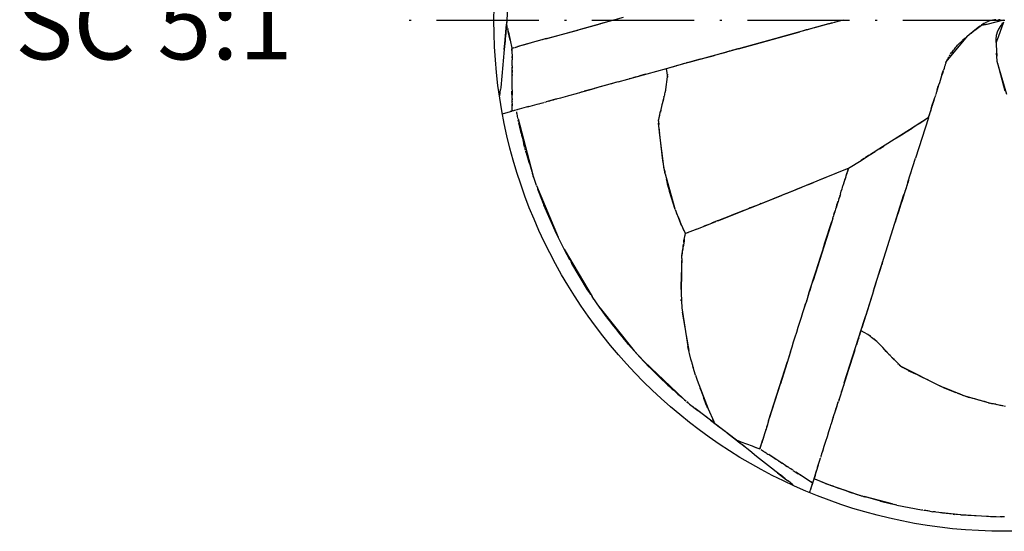
# Model space of a CAD drawing. Units: millimetres. Extents: x 0 to 420, y -1 to 297.
# Drawn here: x 116 to 164, y 118 to 143 of the extents above; entities that cross this region are included whole.
import ezdxf

# ---------------------------------------------------------------- set-up
doc = ezdxf.new("R2010")
doc.units = ezdxf.units.MM
doc.linetypes.add('GEN7A', pattern=[7.5, 5, -1.25, 0, -1.25])
for name, color, linetype in [('AM_0', 7, 'CONTINUOUS'), ('AM_6', 2, 'CONTINUOUS'), ('AM_7A', 4, 'GEN7A')]:
    doc.layers.add(name, color=color, linetype=linetype)
doc.styles.get("Standard").update_dxf_attribs({"font": 'ISOCP.SHX'})

msp = doc.modelspace()

# ---------------------------------------------------------------- linework, layer by layer
at = {"layer": 'AM_0', "color": 0}
for p, q in [((139.6989, 142.4258), (139.7867, 143.6311)), ((139.7042, 142.5743), (139.6995, 142.5075)), ((145.389, 142.751), (143.1798, 142.1401)), ((145.1115, 142.6743), (144.2759, 142.4424)), ((155.8579, 142.5592), (155.9152, 142.5744)), ((155.9152, 142.5744), (155.9725, 142.5896)), ((155.9725, 142.5896), (156.0298, 142.6048)), ((155.9766, 142.5903), (156.0362, 142.6067)), ((156.0298, 142.6048), (156.1792, 142.6462)), ((164.0012, 142.6208), (163.1871, 142.4146)), ((163.3291, 142.5903), (163.258, 142.5618)), ((163.3649, 142.6027), (163.3291, 142.5903)), ((163.5633, 142.6424), (163.3649, 142.6027)), ((163.6014, 142.6456), (163.5633, 142.6424)), ((163.628, 142.6463), (163.6014, 142.6456)), ((163.7755, 142.6351), (163.7567, 142.6355)), ((163.82, 142.6336), (163.7795, 142.6375)), ((163.847, 142.6272), (163.82, 142.6336)), ((163.8573, 142.6302), (163.9169, 142.6249)), ((163.9246, 142.6186), (163.918, 142.6244)), ((164.0012, 142.6208), (164.0227, 142.6187)), ((164.0227, 142.6187), (164.0334, 142.6153)), ((139.6218, 141.6794), (139.6748, 142.2336)), ((139.6659, 142.1421), (139.6616, 142.0869)), ((139.6721, 142.173), (139.6659, 142.1421)), ((139.6773, 142.2311), (139.6721, 142.173)), ((139.6773, 142.2311), (139.6957, 142.4352)), ((139.7345, 142.2444), (139.6957, 142.4352)), ((139.704, 142.4025), (139.6989, 142.4258)), ((139.7091, 142.3793), (139.704, 142.4025)), ((139.7141, 142.356), (139.7091, 142.3793)), ((139.7294, 142.2862), (139.7243, 142.3095)), ((139.7346, 142.2629), (139.7294, 142.2862)), ((139.7408, 142.2349), (139.7488, 142.179)), ((139.7498, 142.1931), (139.7447, 142.2164)), ((139.7854, 142.032), (139.7498, 142.1931)), ((139.7615, 142.1253), (139.7772, 142.0686)), ((141.6089, 141.7065), (144.2759, 142.4424)), ((141.639, 141.7198), (143.1798, 142.1401)), ((152.2878, 141.5724), (155.4567, 142.4527)), ((154.1947, 142.0986), (154.0394, 142.0558)), ((154.302, 142.1282), (154.2483, 142.1134)), ((154.3556, 142.143), (154.302, 142.1282)), ((154.4094, 142.1579), (154.3556, 142.143)), ((154.463, 142.1727), (154.4094, 142.1579)), ((154.5703, 142.2023), (154.5167, 142.1875)), ((154.624, 142.2171), (154.5703, 142.2023)), ((154.6777, 142.2319), (154.624, 142.2171)), ((154.7314, 142.2467), (154.6777, 142.2319)), ((154.7715, 142.2578), (155.6556, 142.5017)), ((155.4567, 142.4527), (155.514, 142.4679)), ((155.514, 142.4679), (155.5713, 142.4831)), ((155.5713, 142.4831), (155.6286, 142.4983)), ((155.6789, 142.5082), (155.7384, 142.5246)), ((155.6859, 142.5136), (155.7432, 142.5288)), ((155.7432, 142.5288), (155.8005, 142.544)), ((155.798, 142.541), (155.8575, 142.5575)), ((155.8005, 142.544), (155.8579, 142.5592)), ((162.6028, 142.1365), (162.2165, 141.822)), ((162.4123, 141.9763), (162.5706, 142.1089)), ((162.8457, 142.3264), (162.5855, 142.1215)), ((162.6028, 142.1365), (162.9303, 142.3846)), ((162.8457, 142.3264), (162.8818, 142.3518)), ((162.9567, 142.3738), (162.9279, 142.3687)), ((163.0403, 142.4529), (162.9303, 142.3846)), ((162.9855, 142.3789), (162.9567, 142.3738)), ((163.0143, 142.384), (162.9855, 142.3789)), ((163.0431, 142.3891), (163.0143, 142.384)), ((163.0493, 142.4579), (163.0403, 142.4529)), ((163.0719, 142.3942), (163.0431, 142.3891)), ((163.0826, 142.4764), (163.0493, 142.4579)), ((163.1007, 142.3993), (163.0719, 142.3942)), ((163.2443, 142.5571), (163.0967, 142.4847)), ((163.1295, 142.4044), (163.1007, 142.3993)), ((163.1583, 142.4095), (163.1295, 142.4044)), ((163.1871, 142.4146), (163.1583, 142.4095)), ((163.754, 142.1903), (163.6876, 142.0371)), ((163.9956, 142.5193), (163.736, 141.7937)), ((163.8715, 142.3576), (163.754, 142.1903)), ((163.8842, 142.3767), (163.8715, 142.3576)), ((163.9292, 142.4384), (163.8842, 142.3767)), ((163.9292, 142.4384), (163.9727, 142.4913)), ((139.6174, 141.6097), (139.5752, 141.1887)), ((139.6035, 141.4881), (139.6218, 141.6794)), ((139.6218, 141.6574), (139.6174, 141.6097)), ((139.6262, 141.7051), (139.6218, 141.6574)), ((139.6306, 141.7528), (139.6262, 141.7051)), ((139.6351, 141.8006), (139.6306, 141.7528)), ((139.6395, 141.8483), (139.6351, 141.8006)), ((139.6439, 141.896), (139.6395, 141.8483)), ((139.6484, 141.9437), (139.6439, 141.896)), ((139.6527, 141.9914), (139.6484, 141.9437)), ((139.6572, 142.0391), (139.6527, 141.9914)), ((139.6616, 142.0869), (139.6572, 142.0391)), ((139.8702, 141.6464), (139.7772, 142.0686)), ((139.7854, 142.032), (139.9575, 141.2508)), ((139.8702, 141.6464), (139.9574, 141.251)), ((141.639, 141.7198), (140.3134, 141.3488)), ((141.2455, 141.6072), (141.185, 141.5906)), ((141.3061, 141.6237), (141.2455, 141.6072)), ((141.3667, 141.6403), (141.3061, 141.6237)), ((141.4273, 141.6568), (141.3667, 141.6403)), ((141.4878, 141.6734), (141.4273, 141.6568)), ((141.5484, 141.6899), (141.4878, 141.6734)), ((141.6089, 141.7065), (141.5484, 141.6899)), ((151.0324, 141.2259), (154.0394, 142.0558)), ((161.1947, 140.5804), (162.2482, 141.8463)), ((161.972, 141.6095), (161.9405, 141.5796)), ((162.0036, 141.6395), (161.972, 141.6095)), ((162.0351, 141.6694), (162.0036, 141.6395)), ((162.0667, 141.6994), (162.0351, 141.6694)), ((162.091, 141.7201), (162.0667, 141.6994)), ((162.1195, 141.7439), (162.091, 141.7201)), ((162.1469, 141.7663), (162.1423, 141.7625)), ((162.1651, 141.7812), (162.1605, 141.7775)), ((162.2482, 141.8463), (162.2627, 141.8577)), ((163.736, 141.7937), (163.621, 141.4949)), ((163.6284, 141.6974), (163.6276, 141.6865)), ((163.6276, 141.6865), (163.6735, 140.8662)), ((163.6502, 141.8703), (163.6284, 141.6974)), ((163.6574, 141.9137), (163.6502, 141.8703)), ((163.6586, 141.9209), (163.6574, 141.9137)), ((163.6876, 142.0371), (163.6586, 141.9209)), ((139.5752, 141.1887), (139.5582, 141.002)), ((139.5749, 141.1855), (139.6035, 141.4881)), ((139.9574, 141.2506), (139.9875, 141.259)), ((139.9574, 141.251), (139.9575, 141.218)), ((139.9574, 141.2506), (139.9582, 140.6772)), ((139.9576, 141.144), (139.9575, 141.218)), ((139.9576, 141.144), (139.9579, 141.0345)), ((139.9875, 141.259), (140.0175, 141.2673)), ((140.0286, 141.2704), (139.993, 141.2606)), ((140.0475, 141.2757), (140.0775, 141.2841)), ((140.1076, 141.2925), (140.1376, 141.3009)), ((140.1376, 141.3009), (140.1676, 141.3093)), ((140.1676, 141.3093), (140.1977, 141.3176)), ((140.2067, 141.3194), (140.171, 141.3096)), ((140.1977, 141.3176), (140.2277, 141.326)), ((140.2779, 141.339), (140.2422, 141.3292)), ((140.6838, 141.4515), (140.2577, 141.3344)), ((140.3134, 141.3488), (140.2779, 141.339)), ((140.9481, 141.5258), (140.6838, 141.4515)), ((141.0033, 141.541), (140.9481, 141.5258)), ((141.0638, 141.5575), (141.0033, 141.541)), ((141.1244, 141.5741), (141.0638, 141.5575)), ((141.185, 141.5906), (141.1244, 141.5741)), ((148.6248, 140.5687), (152.0027, 141.5018)), ((150.7649, 141.1521), (150.6266, 141.1139)), ((150.7802, 141.1563), (150.7649, 141.1521)), ((150.8354, 141.1716), (150.7802, 141.1563)), ((150.855, 141.177), (150.8354, 141.1716)), ((150.8748, 141.1824), (150.855, 141.177)), ((150.9142, 141.1933), (150.8944, 141.1879)), ((150.9339, 141.1987), (150.9142, 141.1933)), ((150.9536, 141.2042), (150.9339, 141.1987)), ((150.993, 141.2151), (150.9733, 141.2096)), ((151.0324, 141.2259), (151.0127, 141.2205)), ((152.0027, 141.5018), (152.0547, 141.5201)), ((152.0547, 141.5201), (152.2878, 141.5724)), ((161.5234, 141.1125), (161.5614, 141.1604)), ((161.5614, 141.1604), (161.5994, 141.2083)), ((161.5994, 141.2083), (161.6374, 141.2562)), ((161.6374, 141.2562), (161.6753, 141.3041)), ((161.6753, 141.3041), (161.7133, 141.352)), ((161.7133, 141.352), (161.7513, 141.3999)), ((161.7828, 141.4299), (161.7513, 141.3999)), ((161.8144, 141.4598), (161.7828, 141.4299)), ((161.8459, 141.4898), (161.8144, 141.4598)), ((161.8774, 141.5197), (161.8459, 141.4898)), ((161.909, 141.5496), (161.8774, 141.5197)), ((161.9405, 141.5796), (161.909, 141.5496)), ((139.5412, 140.8153), (139.5242, 140.6286)), ((139.5582, 141.002), (139.5412, 140.8153)), ((139.9562, 140.8487), (139.9581, 140.6767)), ((139.9582, 140.6476), (139.9581, 140.6767)), ((139.9583, 140.6049), (139.9582, 140.6772)), ((149.1575, 140.7085), (147.6554, 140.2938)), ((149.1575, 140.7085), (149.2857, 140.7439)), ((149.2857, 140.7439), (149.414, 140.7793)), ((149.414, 140.7793), (149.5422, 140.8146)), ((149.5422, 140.8146), (149.6704, 140.85)), ((149.6704, 140.85), (149.7986, 140.8854)), ((149.7986, 140.8854), (149.9268, 140.9208)), ((149.9268, 140.9208), (150.0551, 140.9562)), ((150.1833, 140.9916), (150.3115, 141.027)), ((150.3115, 141.027), (150.4397, 141.0624)), ((150.5274, 141.0866), (150.4397, 141.0624)), ((150.6139, 141.1104), (150.5862, 141.1028)), ((150.6266, 141.1139), (150.6139, 141.1104)), ((161.2512, 140.6915), (161.2341, 140.6587)), ((161.2684, 140.7243), (161.2512, 140.6915)), ((161.3028, 140.7898), (161.2856, 140.7571)), ((161.32, 140.8226), (161.3028, 140.7898)), ((161.3543, 140.8882), (161.3371, 140.8554)), ((161.3715, 140.921), (161.3543, 140.8882)), ((161.4095, 140.9688), (161.4475, 141.0167)), ((161.4475, 141.0167), (161.4854, 141.0646)), ((161.4854, 141.0646), (161.5234, 141.1125)), ((163.6793, 140.8107), (163.656, 141.0158)), ((163.6964, 140.6102), (163.6735, 140.8662)), ((139.4901, 140.2552), (139.4731, 140.0685)), ((139.5071, 140.4419), (139.4901, 140.2552)), ((139.5242, 140.6286), (139.5071, 140.4419)), ((139.9584, 140.1718), (139.9582, 140.065)), ((139.9584, 140.5602), (139.9584, 140.5894)), ((139.9584, 140.5311), (139.9584, 140.5602)), ((139.9585, 140.502), (139.9584, 140.5311)), ((139.9586, 140.4728), (139.9585, 140.502)), ((139.9587, 140.4437), (139.9586, 140.4728)), ((139.9587, 140.3855), (139.9586, 140.2786)), ((139.9587, 140.4146), (139.9587, 140.4437)), ((139.9587, 140.3855), (139.9587, 140.4146)), ((139.9587, 140.2431), (139.9587, 140.3155)), ((139.9588, 140.1708), (139.9587, 140.2431)), ((139.959, 140.0985), (139.9588, 140.1708)), ((145.1564, 139.6067), (147.9957, 140.3876)), ((147.4052, 140.2181), (147.511, 140.2458)), ((147.4996, 140.2503), (147.5608, 139.8336)), ((148.0586, 140.4057), (147.9957, 140.3876)), ((148.1215, 140.4238), (148.0586, 140.4057)), ((148.1844, 140.4419), (148.1215, 140.4238)), ((148.2473, 140.46), (148.1844, 140.4419)), ((148.3731, 140.4962), (148.3103, 140.4781)), ((148.5619, 140.5506), (148.499, 140.5325)), ((161.0913, 140.2622), (161.0506, 140.1403)), ((161.1016, 140.294), (161.0913, 140.2622)), ((161.112, 140.3259), (161.1016, 140.294)), ((161.1223, 140.3577), (161.112, 140.3259)), ((161.1327, 140.3895), (161.1223, 140.3577)), ((161.143, 140.4213), (161.1327, 140.3895)), ((161.1533, 140.4531), (161.143, 140.4213)), ((161.1637, 140.4849), (161.1533, 140.4531)), ((161.174, 140.5168), (161.1637, 140.4849)), ((161.1844, 140.5486), (161.174, 140.5168)), ((161.1771, 140.5345), (161.1997, 140.5931)), ((163.6973, 140.5971), (163.6958, 140.6155)), ((164.1649, 138.9858), (163.6973, 140.5971)), ((163.7039, 140.5137), (164.0609, 139.1616)), ((139.439, 139.6951), (139.4219, 139.5084)), ((139.456, 139.8818), (139.439, 139.6951)), ((139.4731, 140.0685), (139.456, 139.8818)), ((139.9581, 139.9582), (139.9579, 139.8514)), ((139.9591, 140.0261), (139.959, 140.0985)), ((139.9591, 139.9538), (139.9591, 140.0261)), ((139.9605, 139.2756), (139.9591, 139.9538)), ((145.7644, 139.7718), (145.6909, 139.7515)), ((145.8379, 139.7921), (145.7644, 139.7718)), ((145.9113, 139.8123), (145.8379, 139.7921)), ((145.9848, 139.8326), (145.9113, 139.8123)), ((146.0582, 139.8529), (145.9848, 139.8326)), ((146.1317, 139.8732), (146.0582, 139.8529)), ((146.2557, 139.9074), (146.1317, 139.8732)), ((146.3798, 139.9417), (146.2557, 139.9074)), ((146.5038, 139.9759), (146.3798, 139.9417)), ((147.5624, 139.9845), (147.4447, 139.1057)), ((160.9383, 139.7862), (160.9018, 139.6707)), ((160.9749, 139.9016), (160.9383, 139.7862)), ((161.0115, 140.017), (160.9749, 139.9016)), ((160.9912, 139.9541), (161.0506, 140.1403)), ((161.048, 140.1325), (161.0115, 140.017)), ((139.3667, 138.9253), (139.3965, 139.2273)), ((139.4049, 139.3217), (139.3965, 139.2273)), ((139.4219, 139.5084), (139.4049, 139.3217)), ((139.9574, 139.5309), (139.9572, 139.4241)), ((139.9605, 139.2235), (139.9605, 139.2756)), ((139.9605, 139.2166), (139.961, 138.9483)), ((143.5095, 139.1517), (143.7428, 139.216)), ((143.8736, 139.2497), (143.6831, 139.1971)), ((143.7428, 139.216), (143.9762, 139.2803)), ((144.064, 139.3023), (143.8736, 139.2497)), ((145.1564, 139.6067), (143.9762, 139.2803)), ((144.2544, 139.3549), (144.064, 139.3023)), ((144.4448, 139.4075), (144.2544, 139.3549)), ((144.6353, 139.46), (144.4448, 139.4075)), ((144.8257, 139.5126), (144.6353, 139.46)), ((145.0162, 139.5652), (144.8257, 139.5126)), ((147.4653, 139.2087), (147.4518, 139.1475)), ((160.7555, 139.209), (160.719, 139.0935)), ((160.7534, 139.2095), (160.8129, 139.3957)), ((160.7921, 139.3244), (160.7555, 139.209)), ((160.8287, 139.4398), (160.7921, 139.3244)), ((160.8652, 139.5553), (160.8287, 139.4398)), ((160.9018, 139.6707), (160.8652, 139.5553)), ((139.9601, 138.7839), (139.9577, 139.1481)), ((139.9592, 138.7556), (139.958, 138.6686)), ((139.9611, 138.9289), (139.961, 138.9328)), ((139.9611, 138.8591), (139.9611, 138.8706)), ((139.9613, 138.8246), (139.9612, 138.8361)), ((139.9613, 138.8016), (139.9613, 138.8131)), ((139.9613, 138.7822), (139.9614, 138.7557)), ((139.9615, 138.6815), (139.9614, 138.7383)), ((141.8759, 138.7017), (142.1093, 138.766)), ((141.897, 138.704), (141.9841, 138.728)), ((141.9841, 138.728), (142.0711, 138.752)), ((142.0711, 138.752), (142.1582, 138.7761)), ((142.1093, 138.766), (142.3427, 138.8303)), ((142.3427, 138.8303), (142.576, 138.8946)), ((142.576, 138.8946), (142.8094, 138.9589)), ((142.7258, 138.9328), (142.8536, 138.9681)), ((142.8094, 138.9589), (143.0427, 139.0232)), ((142.8536, 138.9681), (142.9814, 139.0034)), ((142.9814, 139.0034), (143.1092, 139.0387)), ((143.0427, 139.0232), (143.2761, 139.0874)), ((143.237, 139.074), (143.3649, 139.1093)), ((143.2761, 139.0874), (143.5095, 139.1517)), ((143.3649, 139.1093), (143.4926, 139.1446)), ((143.6831, 139.1971), (143.4926, 139.1446)), ((147.3917, 138.8767), (147.3079, 138.5464)), ((147.3878, 138.8711), (147.3565, 138.6853)), ((147.3917, 138.8767), (147.3981, 138.9023)), ((147.4115, 138.9636), (147.3981, 138.9023)), ((147.425, 139.0249), (147.4115, 138.9636)), ((147.4384, 139.0862), (147.425, 139.0249)), ((147.4518, 139.1475), (147.4384, 139.0862)), ((160.617, 138.7716), (160.573, 138.6328)), ((160.5751, 138.651), (160.6346, 138.8372)), ((160.6341, 138.8256), (160.6256, 138.7986)), ((160.6427, 138.8526), (160.6341, 138.8256)), ((160.6512, 138.8796), (160.6427, 138.8526)), ((160.6598, 138.9066), (160.6512, 138.8796)), ((160.6683, 138.9336), (160.6598, 138.9066)), ((160.6854, 138.9875), (160.6768, 138.9605)), ((160.7025, 139.0415), (160.6939, 139.0145)), ((160.7093, 139.0629), (160.7025, 139.0415)), ((160.719, 139.0935), (160.7093, 139.0629)), ((139.9626, 138.1733), (139.9599, 138.2761)), ((139.9607, 138.6667), (139.9607, 138.6369)), ((139.9612, 138.5457), (139.9614, 138.4234)), ((139.9616, 138.6246), (139.9615, 138.6815)), ((139.9618, 138.5678), (139.9616, 138.6246)), ((139.962, 138.4541), (139.9618, 138.5109)), ((139.9621, 138.3972), (139.962, 138.4541)), ((139.9622, 138.3404), (139.9621, 138.3972)), ((139.9623, 138.2835), (139.9622, 138.3404)), ((139.9624, 138.2267), (139.9623, 138.2835)), ((140.7689, 138.3924), (139.9729, 138.1726)), ((140.2486, 138.2494), (140.2128, 138.2395)), ((140.727, 138.3815), (140.6554, 138.3633)), ((140.727, 138.3815), (141.194, 138.5106)), ((141.194, 138.5106), (141.5095, 138.5972)), ((141.2878, 138.5357), (141.3748, 138.5598)), ((141.5489, 138.6078), (141.6359, 138.6319)), ((141.6426, 138.6374), (141.8759, 138.7017)), ((141.7229, 138.6559), (141.81, 138.6799)), ((141.81, 138.6799), (141.897, 138.704)), ((147.2957, 138.4833), (147.2264, 138.1696)), ((147.3565, 138.6853), (147.2957, 138.4833)), ((160.4563, 138.2787), (160.3214, 137.8479)), ((160.4647, 138.2908), (160.4436, 138.2239)), ((160.4563, 138.2787), (160.5157, 138.4649)), ((160.4859, 138.3576), (160.4647, 138.2908)), ((160.5071, 138.4244), (160.4859, 138.3576)), ((160.5282, 138.4913), (160.5071, 138.4244)), ((160.5157, 138.4649), (160.5751, 138.651)), ((160.5494, 138.5581), (160.5282, 138.4913)), ((160.5589, 138.588), (160.5565, 138.5805)), ((160.566, 138.6104), (160.5636, 138.6029)), ((139.4933, 138.0401), (139.6497, 138.0834)), ((139.6054, 138.071), (139.721, 138.1036)), ((139.6573, 138.0854), (139.8327, 138.1339)), ((139.8327, 138.1339), (139.9564, 138.1681)), ((139.9531, 138.1671), (139.876, 138.1475)), ((139.9625, 138.1698), (139.9624, 138.2267)), ((139.9983, 138.1798), (139.9625, 138.1698)), ((140.0698, 138.1997), (140.034, 138.1897)), ((140.2012, 138.0803), (140.19, 138.1387)), ((140.2124, 138.0219), (140.2012, 138.0803)), ((140.2236, 137.9636), (140.2124, 138.0219)), ((140.2348, 137.9052), (140.2236, 137.9636)), ((140.2461, 137.8468), (140.2348, 137.9052)), ((140.2573, 137.7884), (140.2461, 137.8468)), ((140.2573, 137.7884), (140.9564, 135.117)), ((147.124, 137.6732), (147.2264, 138.1696)), ((147.1501, 137.8607), (147.1446, 137.8398)), ((147.1783, 137.9676), (147.156, 137.8823)), ((147.2372, 138.2112), (147.2183, 138.1334)), ((147.2183, 138.1334), (147.2197, 138.1173)), ((160.3214, 137.8479), (159.5296, 137.345)), ((160.325, 137.8491), (159.6964, 135.8645)), ((160.1938, 137.7653), (160.1719, 137.7514)), ((160.2375, 137.7933), (160.2157, 137.7793)), ((160.2594, 137.8072), (160.2375, 137.7933)), ((160.2813, 137.8212), (160.2594, 137.8072)), ((160.325, 137.8491), (160.3031, 137.8351)), ((160.3263, 137.8536), (160.3377, 137.8897)), ((160.3589, 137.9566), (160.3377, 137.8897)), ((160.38, 138.0234), (160.3589, 137.9566)), ((160.4012, 138.0902), (160.38, 138.0234)), ((160.4224, 138.1571), (160.4012, 138.0902)), ((160.4436, 138.2239), (160.4224, 138.1571)), ((140.283, 137.6636), (140.2676, 137.7342)), ((140.3137, 137.5222), (140.2983, 137.5929)), ((140.3291, 137.4516), (140.3137, 137.5222)), ((140.3445, 137.3809), (140.3291, 137.4516)), ((140.3597, 137.3103), (140.3445, 137.3809)), ((140.3751, 137.2396), (140.3597, 137.3103)), ((147.1237, 137.7071), (147.1323, 137.742)), ((147.124, 137.6732), (147.13, 137.5843)), ((147.124, 137.6728), (147.1285, 137.6184)), ((147.1285, 137.6184), (147.133, 137.5639)), ((147.3332, 135.7496), (147.13, 137.5843)), ((147.133, 137.5639), (147.1375, 137.5095)), ((147.1555, 137.2917), (147.16, 137.2373)), ((159.1052, 137.0759), (159.5267, 137.3406)), ((159.4549, 137.2942), (159.4088, 137.2647)), ((159.5011, 137.3236), (159.4549, 137.2942)), ((159.5473, 137.353), (159.5011, 137.3236)), ((159.5934, 137.3824), (159.5473, 137.353)), ((159.6396, 137.4118), (159.5934, 137.3824)), ((159.6858, 137.4413), (159.6396, 137.4118)), ((159.7319, 137.4707), (159.6858, 137.4413)), ((159.7781, 137.5001), (159.7319, 137.4707)), ((159.8243, 137.5295), (159.7781, 137.5001)), ((159.8704, 137.559), (159.8243, 137.5295)), ((159.8704, 137.559), (160.1064, 137.7095)), ((160.1282, 137.7234), (160.1064, 137.7095)), ((160.1719, 137.7514), (160.1501, 137.7374)), ((140.3905, 137.1689), (140.3751, 137.2396)), ((140.4059, 137.0983), (140.3905, 137.1689)), ((140.4059, 137.0983), (140.4183, 137.0477)), ((140.4183, 137.0477), (140.4306, 136.997)), ((140.4306, 136.997), (140.443, 136.9464)), ((140.443, 136.9464), (140.4553, 136.8958)), ((140.4553, 136.8958), (140.4677, 136.8452)), ((140.4677, 136.8452), (140.4801, 136.7946)), ((140.4801, 136.7946), (140.4924, 136.7439)), ((147.16, 137.2373), (147.1645, 137.1829)), ((147.1645, 137.1829), (147.169, 137.1284)), ((147.4026, 135.3355), (147.169, 137.1284)), ((159.4088, 137.2647), (157.7726, 136.2266)), ((158.7743, 136.8631), (159.0859, 137.0592)), ((159.0859, 137.0592), (159.1052, 137.0759)), ((140.4924, 136.7439), (140.5048, 136.6933)), ((140.5048, 136.6933), (140.5171, 136.6427)), ((140.5171, 136.6427), (140.5295, 136.5921)), ((140.5596, 136.4753), (140.5295, 136.5921)), ((140.5679, 136.4438), (140.5652, 136.4543)), ((140.5762, 136.4124), (140.5735, 136.4229)), ((140.5817, 136.3915), (140.579, 136.4019)), ((140.5976, 136.3323), (140.5916, 136.3541)), ((140.6094, 136.2886), (140.6035, 136.3104)), ((157.9311, 136.3291), (158.1419, 136.4626)), ((140.6153, 136.2667), (140.6094, 136.2886)), ((140.6332, 136.2011), (140.6272, 136.223)), ((140.6391, 136.1793), (140.6332, 136.2011)), ((140.6509, 136.1356), (140.645, 136.1574)), ((140.6509, 136.1356), (140.6856, 136.0214)), ((140.6856, 136.0214), (140.7202, 135.9071)), ((140.7202, 135.9071), (140.7547, 135.7929)), ((157.0878, 135.795), (157.2987, 135.9285)), ((157.1849, 135.8555), (157.1115, 135.8091)), ((157.3318, 135.9482), (157.2584, 135.9019)), ((157.2987, 135.9285), (157.5095, 136.062)), ((157.4053, 135.9946), (157.3318, 135.9482)), ((157.4787, 136.041), (157.4053, 135.9946)), ((157.5522, 136.0874), (157.4787, 136.041)), ((157.5095, 136.062), (157.7203, 136.1956)), ((157.6257, 136.1338), (157.5522, 136.0874)), ((157.6991, 136.1802), (157.6257, 136.1338)), ((157.7726, 136.2266), (157.6991, 136.1802)), ((159.32, 134.6922), (159.6964, 135.8645)), ((140.7547, 135.7929), (140.7893, 135.6787)), ((140.7893, 135.6787), (140.8239, 135.5645)), ((140.8239, 135.5645), (140.8584, 135.4503)), ((140.8584, 135.4503), (140.893, 135.3361)), ((147.3456, 135.6712), (147.3355, 135.7349)), ((147.4109, 135.2899), (147.3456, 135.6712)), ((156.3539, 135.3469), (153.8266, 134.3192)), ((156.4302, 135.3798), (154.9922, 134.791)), ((156.3539, 135.3469), (156.4226, 135.3752)), ((156.3831, 135.2501), (156.4226, 135.3752)), ((156.4223, 135.3763), (156.406, 135.3244)), ((156.4223, 135.3763), (157.038, 135.7627)), ((156.877, 135.6615), (157.0878, 135.795)), ((157.1115, 135.8091), (157.038, 135.7627)), ((140.893, 135.3361), (140.9276, 135.2219)), ((141.1571, 134.5292), (140.9564, 135.117)), ((140.9622, 135.1076), (140.9968, 134.9934)), ((141.035, 134.8794), (140.9968, 134.9934)), ((147.4026, 135.3355), (147.4157, 135.2732)), ((147.4451, 135.1106), (147.4124, 135.2819)), ((147.4157, 135.2732), (147.4288, 135.2109)), ((147.4288, 135.2109), (147.4418, 135.1486)), ((147.4418, 135.1486), (147.4549, 135.0863)), ((147.4451, 135.1106), (147.9279, 133.3874)), ((147.4549, 135.0863), (147.468, 135.024)), ((147.481, 134.9617), (147.494, 134.8994)), ((156.2251, 134.7499), (156.2646, 134.8749)), ((156.2758, 134.9095), (156.2595, 134.8576)), ((156.2646, 134.8749), (156.3041, 135)), ((156.2921, 134.9613), (156.2758, 134.9095)), ((156.3041, 135), (156.3436, 135.1251)), ((156.3409, 135.117), (156.3246, 135.0651)), ((156.3436, 135.1251), (156.3831, 135.2501)), ((156.3735, 135.2207), (156.3572, 135.1688)), ((156.3897, 135.2726), (156.3735, 135.2207)), ((156.406, 135.3244), (156.3897, 135.2726)), ((159.3825, 134.874), (159.4108, 134.9634)), ((159.4391, 135.0528), (159.4674, 135.1422)), ((141.1571, 134.5292), (142.2093, 132.0045)), ((147.5071, 134.8371), (147.5201, 134.7748)), ((147.5201, 134.7748), (147.5332, 134.7125)), ((147.5332, 134.7125), (147.5559, 134.6142)), ((147.5559, 134.6142), (147.6567, 134.2316)), ((153.8547, 134.3332), (154.1391, 134.4477)), ((154.4235, 134.5621), (154.7079, 134.6765)), ((156.1021, 134.3679), (156.1248, 134.4402)), ((156.1066, 134.3747), (156.1461, 134.4997)), ((156.1248, 134.4402), (156.1475, 134.5125)), ((156.1461, 134.4997), (156.1855, 134.6248)), ((156.1475, 134.5125), (156.1701, 134.5847)), ((156.1701, 134.5847), (156.2595, 134.8576)), ((156.1855, 134.6248), (156.2251, 134.7499)), ((159.2318, 134.4122), (159.1436, 134.1321)), ((159.2327, 134.401), (159.2077, 134.3222)), ((159.32, 134.6922), (159.2318, 134.4122)), ((159.2576, 134.4798), (159.2327, 134.401)), ((159.2826, 134.5587), (159.2576, 134.4798)), ((159.3076, 134.6375), (159.2826, 134.5587)), ((159.3325, 134.7163), (159.3076, 134.6375)), ((159.3575, 134.7952), (159.3325, 134.7163)), ((141.244, 134.2887), (141.2179, 134.3625)), ((141.2702, 134.2148), (141.244, 134.2887)), ((141.2963, 134.141), (141.2702, 134.2148)), ((141.4912, 133.6345), (141.2963, 134.141)), ((147.9377, 133.3608), (147.6567, 134.2316)), ((150.0258, 132.8067), (153.141, 134.0434)), ((152.7171, 133.8755), (153.0016, 133.9899)), ((153.0016, 133.9899), (153.2859, 134.1043)), ((153.1958, 134.0654), (153.1684, 134.0544)), ((153.2505, 134.0874), (153.2231, 134.0764)), ((153.2778, 134.0984), (153.2505, 134.0874)), ((153.3053, 134.1094), (153.2778, 134.0984)), ((153.2859, 134.1043), (153.5703, 134.2188)), ((153.3326, 134.1204), (153.3053, 134.1094)), ((153.36, 134.1314), (153.3326, 134.1204)), ((153.4147, 134.1534), (153.8266, 134.3192)), ((153.5703, 134.2188), (153.8547, 134.3332)), ((155.9435, 133.8621), (155.9662, 133.9343)), ((155.9876, 133.9986), (155.9477, 133.8727)), ((156.0275, 134.1245), (155.9876, 133.9986)), ((155.9888, 134.0066), (156.0115, 134.0789)), ((156.0275, 134.1245), (156.067, 134.2496)), ((156.0568, 134.2234), (156.0794, 134.2957)), ((156.067, 134.2496), (156.1066, 134.3747)), ((156.0794, 134.2957), (156.1021, 134.3679)), ((158.0645, 130.7124), (159.1328, 134.0857)), ((159.1436, 134.1321), (159.0554, 133.852)), ((159.1578, 134.1645), (159.1328, 134.0857)), ((159.1827, 134.2434), (159.1578, 134.1645)), ((159.2077, 134.3222), (159.1827, 134.2434)), ((141.4912, 133.6345), (141.5025, 133.606)), ((141.5025, 133.606), (141.5149, 133.5749)), ((142.1287, 132.1725), (141.5149, 133.5749)), ((151.6103, 133.4327), (151.5207, 133.3971)), ((151.7, 133.4684), (151.6103, 133.4327)), ((151.7897, 133.504), (151.7, 133.4684)), ((151.8794, 133.5397), (151.7897, 133.504)), ((151.969, 133.5753), (151.8794, 133.5397)), ((152.0587, 133.6109), (151.969, 133.5753)), ((152.1484, 133.6466), (152.0587, 133.6109)), ((152.1484, 133.6466), (152.4327, 133.761)), ((152.4327, 133.761), (152.7171, 133.8755)), ((155.8279, 133.4949), (155.7879, 133.369)), ((155.8247, 133.4874), (155.8544, 133.5811)), ((155.8679, 133.6208), (155.8279, 133.4949)), ((155.8544, 133.5811), (155.8841, 133.6747)), ((155.9078, 133.7468), (155.8679, 133.6208)), ((155.8841, 133.6747), (155.9138, 133.7684)), ((155.9477, 133.8727), (155.9078, 133.7468)), ((158.9672, 133.572), (158.879, 133.2919)), ((159.0554, 133.852), (158.9672, 133.572)), ((147.9377, 133.3608), (147.9734, 133.2721)), ((147.9734, 133.2721), (148.0091, 133.1834)), ((148.0091, 133.1834), (148.0448, 133.0947)), ((148.0253, 133.1277), (148.0131, 133.1601)), ((148.0448, 133.0947), (148.0806, 133.006)), ((148.0497, 133.0627), (148.2409, 132.5979)), ((148.0806, 133.006), (148.1163, 132.9174)), ((150.488, 132.9896), (150.297, 132.9144)), ((150.6789, 133.0648), (150.488, 132.9896)), ((150.8699, 133.1399), (150.6789, 133.0648)), ((151.0608, 133.215), (150.8699, 133.1399)), ((151.2517, 133.2902), (151.0608, 133.215)), ((151.3414, 133.3258), (151.2517, 133.2902)), ((151.431, 133.3615), (151.3414, 133.3258)), ((151.5207, 133.3971), (151.431, 133.3615)), ((155.6466, 132.9253), (155.6763, 133.0189)), ((155.7081, 133.1171), (155.6682, 132.9912)), ((155.706, 133.1126), (155.7357, 133.2063)), ((155.748, 133.2431), (155.7081, 133.1171)), ((155.7357, 133.2063), (155.7653, 133.3)), ((155.7879, 133.369), (155.748, 133.2431)), ((158.7908, 133.0118), (158.7026, 132.7317)), ((158.879, 133.2919), (158.7908, 133.0118)), ((148.1163, 132.9174), (148.152, 132.8286)), ((148.152, 132.8286), (148.1877, 132.74)), ((148.1877, 132.74), (148.2235, 132.6513)), ((148.2235, 132.6513), (148.2591, 132.5626)), ((148.2409, 132.5979), (148.2597, 132.5572)), ((148.2591, 132.5626), (148.2949, 132.4739)), ((148.2785, 132.5166), (148.2972, 132.4759)), ((148.2949, 132.4739), (148.4074, 132.2274)), ((148.2972, 132.4759), (148.3159, 132.4352)), ((148.9936, 132.4026), (149.93, 132.769)), ((149.5333, 132.6139), (149.3424, 132.5388)), ((149.9152, 132.7642), (149.7243, 132.6891)), ((150.1061, 132.8394), (149.9152, 132.7642)), ((150.0044, 132.7983), (150.0009, 132.7969)), ((150.297, 132.9144), (150.1061, 132.8394)), ((155.6466, 132.9253), (154.6861, 129.8896)), ((155.4903, 132.4272), (155.6019, 132.7792)), ((142.5376, 131.3533), (142.1287, 132.1725)), ((142.503, 131.4245), (142.2093, 132.0045)), ((148.3159, 132.4352), (148.3347, 132.3946)), ((148.3347, 132.3946), (148.3535, 132.3539)), ((148.3535, 132.3539), (148.3723, 132.3132)), ((148.3672, 131.8321), (148.4398, 132.1871)), ((148.3723, 132.3132), (148.391, 132.2726)), ((148.391, 132.2726), (148.4097, 132.2319)), ((148.4144, 132.0962), (148.4004, 132.0011)), ((148.4097, 132.2319), (148.4285, 132.1912)), ((148.4285, 132.1912), (148.4144, 132.0962)), ((148.429, 132.1825), (148.4492, 132.1904)), ((148.9936, 132.4026), (148.4398, 132.1871)), ((148.5505, 132.2299), (148.5708, 132.2379)), ((155.2671, 131.723), (155.3787, 132.0751)), ((155.3787, 132.0751), (155.4903, 132.4272)), ((148.3244, 131.4849), (148.3351, 131.5717)), ((148.3441, 131.621), (148.33, 131.526)), ((148.3351, 131.5717), (148.3458, 131.6585)), ((148.3582, 131.716), (148.3441, 131.621)), ((148.3565, 131.7453), (148.3672, 131.8321)), ((148.3722, 131.811), (148.3582, 131.716)), ((148.3863, 131.9061), (148.3722, 131.811)), ((155.1555, 131.3709), (155.2671, 131.723)), ((142.503, 131.4245), (143.8802, 129.0991)), ((142.7842, 130.8936), (142.5376, 131.3533)), ((148.26, 130.9642), (148.2708, 131.051)), ((148.2695, 131.0662), (148.2878, 131.2408)), ((148.2708, 131.051), (148.2814, 131.1377)), ((148.2814, 131.1377), (148.2921, 131.2245)), ((148.2921, 131.2245), (148.3029, 131.3113)), ((148.316, 131.4309), (148.3019, 131.3359)), ((148.3029, 131.3113), (148.3136, 131.3981)), ((148.3136, 131.3981), (148.3244, 131.4849)), ((154.9322, 130.6669), (155.0438, 131.0189)), ((155.0438, 131.0189), (155.1555, 131.3709)), ((142.7842, 130.8936), (142.7891, 130.8847)), ((142.8089, 130.849), (142.8138, 130.8401)), ((142.8188, 130.8312), (142.8237, 130.8222)), ((142.8335, 130.8044), (142.8853, 130.7118)), ((143.6566, 129.4323), (142.8853, 130.7118)), ((148.26, 130.9642), (148.2098, 129.6007)), ((148.2505, 130.8702), (148.2489, 130.6784)), ((154.8206, 130.3148), (154.9322, 130.6669)), ((157.9693, 130.4166), (158.0346, 130.6233)), ((157.9795, 130.444), (158.028, 130.5971)), ((158.0346, 130.6233), (158.0998, 130.8301)), ((158.0645, 130.7124), (158.0473, 130.6579)), ((148.244, 130.1029), (148.2424, 129.9111)), ((148.2457, 130.2947), (148.244, 130.1029)), ((148.2472, 130.4865), (148.2457, 130.2947)), ((154.709, 129.9627), (154.8206, 130.3148)), ((157.8389, 130.0031), (157.9041, 130.2099)), ((157.8826, 130.1377), (157.931, 130.2908)), ((157.9041, 130.2099), (157.9693, 130.4166)), ((157.931, 130.2908), (157.9795, 130.444)), ((148.2098, 129.6007), (148.2695, 128.547)), ((148.2408, 129.7192), (148.2392, 129.5274)), ((148.2424, 129.9111), (148.2408, 129.7192)), ((154.4858, 129.2587), (154.5974, 129.6107)), ((154.5725, 129.5262), (154.6084, 129.6393)), ((154.5974, 129.6107), (154.709, 129.9627)), ((154.6114, 129.6571), (154.6861, 129.8896)), ((157.6433, 129.3828), (157.7085, 129.5896)), ((157.6886, 129.5251), (157.7371, 129.6782)), ((157.7085, 129.5896), (157.7737, 129.7963)), ((157.7371, 129.6782), (157.7856, 129.8314)), ((157.7737, 129.7963), (157.8389, 130.0031)), ((143.7077, 129.3564), (143.6566, 129.4323)), ((143.7587, 129.2806), (143.7077, 129.3564)), ((143.8097, 129.2047), (143.7587, 129.2806)), ((144.2647, 128.5346), (143.8802, 129.0991)), ((148.2375, 129.3355), (148.2359, 129.1437)), ((148.2392, 129.5274), (148.2375, 129.3355)), ((154.4858, 129.2587), (154.3448, 128.8069)), ((154.4285, 129.0736), (154.4645, 129.1867)), ((154.4645, 129.1867), (154.5005, 129.2999)), ((154.5005, 129.2999), (154.5365, 129.4131)), ((154.5365, 129.4131), (154.5725, 129.5262)), ((157.6433, 129.3828), (157.2623, 128.1789)), ((157.6401, 129.372), (157.6886, 129.5251)), ((143.9629, 128.977), (143.9119, 129.0529)), ((144.582, 128.0989), (144.1671, 128.6734)), ((148.2393, 128.8898), (148.2343, 128.9519)), ((154.2487, 128.5079), (154.2847, 128.621)), ((154.2684, 128.5659), (154.3448, 128.8069)), ((154.2847, 128.621), (154.3207, 128.7342)), ((154.3207, 128.7342), (154.3566, 128.8473)), ((154.3566, 128.8473), (154.3926, 128.9604)), ((157.5431, 129.0657), (157.067, 127.5621)), ((144.2647, 128.5346), (145.9373, 126.4391)), ((148.2695, 128.547), (148.557, 126.652)), ((148.2842, 128.3313), (148.316, 128.1436)), ((148.316, 128.1436), (148.3478, 127.9559)), ((154.1157, 128.0839), (154.192, 128.3249)), ((154.192, 128.3249), (154.2684, 128.5659)), ((157.1802, 127.9189), (157.2623, 128.1789)), ((144.582, 128.0989), (144.6001, 128.0747)), ((144.6001, 128.0747), (144.6172, 128.0519)), ((144.721, 127.9225), (144.6172, 128.0519)), ((144.8249, 127.7932), (144.721, 127.9225)), ((144.9288, 127.6639), (144.8249, 127.7932)), ((145.0326, 127.5345), (144.9288, 127.6639)), ((148.3478, 127.9559), (148.3795, 127.7681)), ((148.3795, 127.7681), (148.4113, 127.5804)), ((153.9629, 127.6018), (154.0393, 127.8428)), ((154.0393, 127.8428), (154.1157, 128.0839)), ((156.2121, 124.8796), (157.1802, 127.9189)), ((145.1366, 127.4051), (145.0326, 127.5345)), ((145.2404, 127.2758), (145.1366, 127.4051)), ((145.3443, 127.1465), (145.2404, 127.2758)), ((148.4113, 127.5804), (148.443, 127.3927)), ((148.4748, 127.2049), (148.5065, 127.0171)), ((153.8103, 127.1199), (153.8866, 127.3608)), ((153.8866, 127.3608), (153.9629, 127.6018)), ((156.9918, 127.3243), (156.9542, 127.2055)), ((157.0294, 127.4432), (156.9918, 127.3243)), ((157.0256, 127.4294), (157.4995, 127.1799)), ((157.4253, 127.1995), (157.3624, 127.2484)), ((157.4882, 127.1504), (157.4253, 127.1995)), ((145.4481, 127.0171), (145.3443, 127.1465)), ((145.552, 126.8878), (145.4481, 127.0171)), ((145.6559, 126.7585), (145.552, 126.8878)), ((146.2125, 126.1341), (145.6559, 126.7585)), ((148.5065, 127.0171), (148.5383, 126.8294)), ((148.5383, 126.8294), (148.5701, 126.6416)), ((153.6575, 126.6378), (153.7339, 126.8789)), ((153.7339, 126.8789), (153.8103, 127.1199)), ((156.8413, 126.849), (156.8036, 126.7301)), ((156.8789, 126.9678), (156.8413, 126.849)), ((156.9165, 127.0866), (156.8789, 126.9678)), ((157.5511, 127.1014), (157.4882, 127.1504)), ((157.614, 127.0524), (157.5511, 127.1014)), ((157.677, 127.0034), (157.614, 127.0524)), ((157.6721, 127.031), (157.8875, 126.823)), ((157.7399, 126.9544), (157.677, 127.0034)), ((157.8028, 126.9054), (157.7399, 126.9544)), ((157.8028, 126.9054), (158.0351, 126.664)), ((157.8875, 126.823), (158.0978, 126.6005)), ((146.417, 125.9166), (145.9373, 126.4391)), ((148.7069, 126.0297), (148.557, 126.652)), ((148.5701, 126.6416), (148.6018, 126.4539)), ((153.5812, 126.3968), (153.0876, 124.8346)), ((153.5689, 126.3579), (153.4295, 125.9176)), ((153.5812, 126.3968), (153.6575, 126.6378)), ((156.6901, 126.3715), (156.4255, 125.5356)), ((156.7284, 126.4925), (156.6908, 126.3736)), ((158.0351, 126.664), (158.2556, 126.4234)), ((158.2622, 126.4161), (158.0978, 126.6005)), ((158.2556, 126.4234), (158.3971, 126.2716)), ((158.2622, 126.4161), (158.3931, 126.2773)), ((158.3931, 126.2773), (158.4526, 126.2232)), ((158.413, 126.2582), (158.6254, 126.0393)), ((146.2125, 126.1341), (146.676, 125.6454)), ((146.417, 125.9166), (148.343, 124.0896)), ((148.7132, 126.0344), (148.6854, 126.1393)), ((148.7411, 125.9295), (148.7132, 126.0344)), ((148.7286, 125.9506), (148.7396, 125.911)), ((148.7396, 125.911), (148.7505, 125.8714)), ((148.7505, 125.8714), (148.7614, 125.8318)), ((148.7614, 125.8318), (148.7723, 125.7922)), ((148.7968, 125.7198), (148.769, 125.8247)), ((148.7723, 125.7922), (148.7832, 125.7527)), ((148.7832, 125.7527), (148.7941, 125.7131)), ((148.7941, 125.7131), (148.805, 125.6735)), ((148.8247, 125.6149), (148.7968, 125.7198)), ((152.5132, 123.0231), (153.4295, 125.9176)), ((158.5528, 126.1165), (158.6271, 126.043)), ((158.6271, 126.043), (158.6546, 126.0098)), ((158.9762, 125.6872), (158.629, 126.0351)), ((158.7294, 125.9297), (158.7367, 125.9219)), ((158.8326, 125.8135), (158.8475, 125.7971)), ((158.8759, 125.7672), (158.9059, 125.7387)), ((158.9059, 125.7387), (158.9206, 125.726)), ((158.9474, 125.7053), (158.9206, 125.726)), ((146.6809, 125.6404), (146.676, 125.6454)), ((146.9065, 125.4123), (146.6809, 125.6404)), ((146.9402, 125.3793), (146.9065, 125.4123)), ((146.9738, 125.3463), (146.9402, 125.3793)), ((147.0075, 125.3134), (146.9738, 125.3463)), ((147.0412, 125.2804), (147.0075, 125.3134)), ((147.0749, 125.2474), (147.0412, 125.2804)), ((147.1086, 125.2145), (147.0749, 125.2474)), ((148.805, 125.6735), (148.8159, 125.634)), ((148.9323, 125.25), (148.8159, 125.634)), ((148.9323, 125.25), (149.0135, 125.0002)), ((156.4255, 125.5356), (155.9298, 123.9698)), ((158.9474, 125.7053), (158.9754, 125.6876)), ((158.9754, 125.6876), (159.0251, 125.6602)), ((160.966, 124.6867), (159.021, 125.662)), ((159.0251, 125.6602), (159.0748, 125.6328)), ((159.1244, 125.6054), (159.1741, 125.578)), ((159.2238, 125.5506), (159.2735, 125.5231)), ((159.3232, 125.4958), (159.3729, 125.4684)), ((159.3729, 125.4684), (159.4226, 125.441)), ((159.4226, 125.441), (159.4723, 125.4136)), ((159.6297, 125.3374), (159.4723, 125.4136)), ((159.7871, 125.2612), (159.6297, 125.3374)), ((159.9446, 125.185), (159.7871, 125.2612)), ((147.1423, 125.1815), (147.1086, 125.2145)), ((147.1759, 125.1486), (147.1423, 125.1815)), ((147.2096, 125.1157), (147.1759, 125.1486)), ((147.2433, 125.0827), (147.2096, 125.1157)), ((147.5174, 124.8236), (147.2433, 125.0827)), ((147.5174, 124.8236), (147.5874, 124.7608)), ((147.5874, 124.7608), (147.6576, 124.6981)), ((149.0135, 125.0002), (149.551, 123.5983)), ((152.5542, 123.1516), (153.0876, 124.8346)), ((156.1828, 124.7861), (156.1534, 124.6925)), ((156.2121, 124.8796), (156.1828, 124.7861)), ((160.102, 125.1088), (159.9446, 125.185)), ((160.2594, 125.0327), (160.102, 125.1088)), ((160.4169, 124.9564), (160.2594, 125.0327)), ((147.6576, 124.6981), (147.7277, 124.6354)), ((147.7277, 124.6354), (147.7978, 124.5726)), ((147.7978, 124.5726), (147.8678, 124.5099)), ((147.8678, 124.5099), (147.9379, 124.4471)), ((147.9379, 124.4471), (148.0081, 124.3844)), ((148.0081, 124.3844), (148.0782, 124.3217)), ((148.0782, 124.3217), (148.1482, 124.2589)), ((149.1509, 124.6393), (149.1959, 124.5117)), ((149.1959, 124.5117), (149.2409, 124.384)), ((149.2409, 124.384), (149.2861, 124.2564)), ((156.0361, 124.3184), (156.0067, 124.2249)), ((156.0654, 124.4119), (156.0361, 124.3184)), ((156.0947, 124.5055), (156.0654, 124.4119)), ((156.1241, 124.599), (156.0947, 124.5055)), ((156.1534, 124.6925), (156.1241, 124.599)), ((161.0466, 124.6517), (160.8892, 124.728)), ((161.1101, 124.6245), (160.966, 124.6867)), ((161.0466, 124.6517), (161.6736, 124.3955)), ((161.83, 124.336), (161.1101, 124.6245)), ((161.6736, 124.3955), (161.6859, 124.3908)), ((161.7351, 124.3719), (161.7474, 124.3672)), ((161.7966, 124.3484), (162.3142, 124.1666)), ((161.999, 124.274), (161.8446, 124.3305)), ((161.999, 124.274), (163.4216, 123.8674)), ((148.1482, 124.2589), (148.2183, 124.1962)), ((148.2606, 124.1606), (148.2183, 124.1962)), ((148.3028, 124.1251), (148.2606, 124.1606)), ((148.343, 124.0896), (148.3998, 124.0428)), ((148.4297, 124.0184), (148.3874, 124.054)), ((148.3998, 124.0428), (148.4566, 123.9959)), ((148.4719, 123.9829), (148.4297, 124.0184)), ((148.5135, 123.9491), (148.5704, 123.9022)), ((148.5564, 123.9117), (148.5142, 123.9473)), ((148.5987, 123.8762), (148.5564, 123.9117)), ((148.6409, 123.8406), (148.5987, 123.8762)), ((148.6409, 123.8406), (149.0415, 123.5185)), ((149.2861, 124.2564), (149.3311, 124.1288)), ((149.3311, 124.1288), (149.4479, 123.8338)), ((149.4904, 123.7398), (149.4479, 123.8338)), ((155.8425, 123.7033), (155.9187, 123.9444)), ((155.8478, 123.7107), (155.8888, 123.8402)), ((155.8888, 123.8402), (155.9298, 123.9698)), ((155.9774, 124.1314), (155.9481, 124.0379)), ((156.0067, 124.2249), (155.9774, 124.1314)), ((162.409, 124.1403), (162.3142, 124.1666)), ((162.5039, 124.114), (162.409, 124.1403)), ((162.5987, 124.0876), (162.5039, 124.114)), ((162.6936, 124.0613), (162.5987, 124.0876)), ((162.7885, 124.0351), (162.6936, 124.0613)), ((162.8833, 124.0088), (162.7885, 124.0351)), ((162.9782, 123.9825), (162.8833, 124.0088)), ((163.073, 123.9562), (162.9782, 123.9825)), ((163.1679, 123.9298), (163.073, 123.9562)), ((163.2628, 123.9035), (163.3371, 123.8884)), ((163.4114, 123.8733), (163.4858, 123.8582)), ((163.6184, 123.8255), (163.4216, 123.8674)), ((163.4858, 123.8582), (163.5601, 123.8432)), ((163.5601, 123.8432), (163.6345, 123.828)), ((163.6184, 123.8255), (163.6699, 123.8161)), ((163.6345, 123.828), (163.7088, 123.8129)), ((163.7088, 123.8129), (163.7831, 123.7978)), ((163.7729, 123.7972), (163.8244, 123.7878)), ((163.7831, 123.7978), (163.8575, 123.7827)), ((163.8244, 123.7878), (163.8759, 123.7784)), ((148.7979, 123.7149), (148.8547, 123.6681)), ((149.8734, 122.8933), (148.9115, 123.6212)), ((149.6641, 123.0444), (149.0415, 123.5185)), ((149.5329, 123.6457), (149.4904, 123.7398)), ((149.551, 123.5983), (149.8332, 122.9804)), ((155.6839, 123.1927), (155.7249, 123.3222)), ((155.6901, 123.2212), (155.7663, 123.4622)), ((155.7249, 123.3222), (155.7659, 123.4516)), ((155.7659, 123.4516), (155.8068, 123.5812)), ((155.7663, 123.4622), (155.8425, 123.7033)), ((155.8068, 123.5812), (155.8478, 123.7107)), ((163.8759, 123.7784), (163.9274, 123.769)), ((163.9274, 123.769), (163.979, 123.7596)), ((163.9318, 123.7676), (164.0062, 123.7525)), ((164.0305, 123.7502), (164.082, 123.7407)), ((149.6641, 123.0444), (149.8795, 122.8875)), ((149.8308, 122.9873), (149.7882, 123.0814)), ((149.8734, 122.8933), (149.8308, 122.9873)), ((149.8833, 122.8843), (149.8332, 122.9804)), ((149.8795, 122.8875), (150.1536, 122.672)), ((150.9471, 122.0725), (149.912, 122.8617)), ((152.5132, 123.0231), (152.4193, 122.7273)), ((155.5608, 122.8041), (155.6018, 122.9336)), ((155.6018, 122.9336), (155.6428, 123.0631)), ((155.6139, 122.9801), (155.6901, 123.2212)), ((155.6428, 123.0631), (155.6839, 123.1927)), ((150.1972, 122.6379), (150.1536, 122.672)), ((150.3505, 122.5195), (150.1972, 122.6379)), ((150.4991, 122.4057), (150.3505, 122.5195)), ((150.4991, 122.4057), (150.9365, 122.0761)), ((152.3117, 122.3884), (152.1723, 121.9454)), ((152.3078, 122.3733), (152.2727, 122.2622)), ((152.343, 122.4845), (152.3078, 122.3733)), ((152.3782, 122.5957), (152.343, 122.4845)), ((152.4193, 122.7273), (152.3686, 122.5674)), ((152.4486, 122.8181), (152.4134, 122.7069)), ((155.3852, 122.2569), (155.4615, 122.4979)), ((155.4615, 122.4979), (155.5377, 122.739)), ((155.5198, 122.6746), (155.5608, 122.8041)), ((150.9365, 122.0761), (150.9544, 122.0618)), ((150.9805, 122.0447), (150.939, 122.0758)), ((151.0616, 122.0293), (150.9471, 122.0725)), ((150.9805, 122.0447), (151.1728, 121.8898)), ((151.152, 121.9954), (151.0616, 122.0293)), ((151.1154, 121.9336), (151.2381, 121.8362)), ((151.152, 121.9954), (151.2443, 121.9608)), ((151.1728, 121.8898), (151.2152, 121.854)), ((151.2443, 121.9608), (151.3366, 121.9261)), ((151.3366, 121.9261), (151.4289, 121.8915)), ((151.4289, 121.8915), (151.5212, 121.8568)), ((152.2022, 122.0398), (152.075, 121.6489)), ((152.0789, 121.6472), (152.1723, 121.9454)), ((152.2374, 122.151), (152.2022, 122.0398)), ((152.2727, 122.2622), (152.2374, 122.151)), ((155.2328, 121.7747), (155.309, 122.0158)), ((155.309, 122.0158), (155.3852, 122.2569)), ((151.2152, 121.854), (151.5879, 121.5581)), ((151.367, 121.7337), (151.2381, 121.8362)), ((151.613, 121.5385), (151.367, 121.7337)), ((151.5212, 121.8568), (151.6135, 121.8222)), ((151.5879, 121.5581), (151.9222, 121.2933)), ((151.6135, 121.8222), (151.7058, 121.7875)), ((151.7058, 121.7875), (151.7981, 121.7528)), ((151.7981, 121.7528), (151.8904, 121.7182)), ((151.8133, 121.7468), (151.8509, 121.7328)), ((151.8883, 121.7187), (151.9258, 121.7048)), ((151.8904, 121.7182), (151.9827, 121.6835)), ((151.9827, 121.6835), (152.075, 121.6489)), ((152.0757, 121.6486), (152.1055, 121.6295)), ((152.123, 121.6187), (152.167, 121.5902)), ((152.167, 121.5902), (152.211, 121.5617)), ((152.211, 121.5617), (152.255, 121.5331)), ((152.255, 121.5331), (152.2991, 121.5047)), ((152.2991, 121.5047), (152.343, 121.4762)), ((152.343, 121.4762), (152.3871, 121.4476)), ((152.3871, 121.4476), (152.4311, 121.4192)), ((152.4311, 121.4192), (152.4751, 121.3907)), ((152.4751, 121.3907), (152.5191, 121.3621)), ((155.1011, 121.3602), (155.1098, 121.3875)), ((155.1098, 121.3875), (155.1185, 121.4148)), ((155.1185, 121.4148), (155.1566, 121.5336)), ((155.1486, 121.5016), (155.1793, 121.5987)), ((155.1566, 121.5336), (155.2328, 121.7747)), ((151.9222, 121.2933), (152.0694, 121.1772)), ((152.0694, 121.1772), (152.2166, 121.061)), ((152.2166, 121.061), (152.3638, 120.9449)), ((152.3638, 120.9449), (152.5109, 120.8287)), ((153.053, 121.0164), (152.5191, 121.3621)), ((152.8047, 121.1774), (152.5582, 121.3355)), ((152.8047, 121.1774), (152.8943, 121.1193)), ((152.9839, 121.0611), (153.0735, 121.0029)), ((153.1137, 120.9773), (153.053, 121.0164)), ((153.0735, 121.0029), (153.1631, 120.9448)), ((153.1743, 120.9381), (153.1137, 120.9773)), ((153.2349, 120.8988), (153.1743, 120.9381)), ((153.2955, 120.8596), (153.2349, 120.8988)), ((154.9087, 120.7479), (155.0316, 121.1416)), ((155.0205, 121.097), (155.0363, 121.147)), ((155.0316, 121.1416), (155.0402, 121.1689)), ((155.0402, 121.1689), (155.0489, 121.1962)), ((155.0489, 121.1962), (155.0576, 121.2235)), ((155.0663, 121.2509), (155.075, 121.2782)), ((155.075, 121.2782), (155.0837, 121.3055)), ((155.0839, 121.2972), (155.0997, 121.3473)), ((155.0924, 121.3328), (155.1011, 121.3602)), ((152.5109, 120.8287), (152.6582, 120.7126)), ((152.6582, 120.7126), (152.8053, 120.5964)), ((152.7318, 120.6528), (153.0896, 120.3704)), ((152.8053, 120.5964), (152.9526, 120.4803)), ((152.9526, 120.4803), (153.0997, 120.3642)), ((153.3561, 120.8204), (153.2955, 120.8596)), ((153.3423, 120.8284), (153.4318, 120.7703)), ((153.4168, 120.7812), (153.3561, 120.8204)), ((153.4775, 120.742), (153.4168, 120.7812)), ((153.5381, 120.7028), (153.4775, 120.742)), ((153.5987, 120.6636), (153.5381, 120.7028)), ((153.6593, 120.6244), (153.5987, 120.6636)), ((153.7046, 120.5951), (153.6593, 120.6244)), ((153.7108, 120.5911), (153.9642, 120.4271)), ((154.1509, 120.3064), (153.8423, 120.5025)), ((154.9424, 120.8501), (154.6781, 120.0152)), ((154.7845, 120.3557), (154.8323, 120.515)), ((154.8339, 120.5203), (154.8582, 120.5908)), ((154.9087, 120.7479), (154.8859, 120.6844)), ((153.3248, 120.185), (153.0896, 120.3704)), ((153.0997, 120.3642), (153.247, 120.248)), ((153.247, 120.248), (153.3941, 120.1318)), ((153.3941, 120.1318), (153.4653, 120.0738)), ((153.7009, 119.8894), (153.4653, 120.0738)), ((153.7023, 119.8877), (153.5284, 120.0244)), ((154.1132, 120.3306), (154.0131, 120.3955)), ((154.1229, 120.3244), (154.1219, 120.325)), ((154.665, 119.9739), (154.1505, 120.3066)), ((154.1512, 120.3062), (154.1729, 120.292)), ((154.2472, 120.2443), (154.2723, 120.2267)), ((154.4894, 120.0867), (154.4704, 120.0999)), ((154.5326, 120.0578), (154.5261, 120.0618)), ((154.6629, 119.9753), (154.5744, 120.0296)), ((154.6228, 119.8401), (154.6579, 119.9509)), ((154.6649, 119.974), (154.6367, 119.8891)), ((154.6649, 119.974), (154.6756, 120.0067)), ((154.7806, 120.3426), (154.665, 119.9739)), ((154.8104, 120.1492), (154.7452, 120.1763)), ((154.8755, 120.1222), (154.8104, 120.1492)), ((154.9369, 120.1036), (154.8156, 120.1542)), ((155.0581, 120.053), (154.9369, 120.1036)), ((155.0708, 120.0409), (155.0057, 120.0679)), ((155.1794, 120.0023), (155.0581, 120.053)), ((155.0708, 120.0409), (155.4894, 119.8787)), ((155.3006, 119.9516), (155.1794, 120.0023)), ((155.3006, 119.9516), (156.9085, 119.3959)), ((154.5176, 119.5081), (154.5457, 119.5968)), ((154.547, 119.6006), (154.57, 119.6736)), ((154.5534, 119.6205), (154.5891, 119.7357)), ((154.5724, 119.6811), (154.6228, 119.8401)), ((154.5891, 119.7357), (154.6367, 119.8891)), ((155.5222, 119.8665), (155.4988, 119.8751)), ((155.5455, 119.8578), (155.5222, 119.8665)), ((155.5923, 119.8405), (155.5689, 119.8492)), ((155.6156, 119.8318), (155.5923, 119.8405)), ((155.639, 119.8232), (155.6156, 119.8318)), ((155.6624, 119.8145), (155.639, 119.8232)), ((155.7091, 119.7971), (155.6857, 119.8058)), ((155.7325, 119.7885), (155.7091, 119.7971)), ((155.9388, 119.7141), (155.7325, 119.7885)), ((156.314, 119.5844), (155.9621, 119.7059)), ((156.314, 119.5844), (156.4012, 119.5567)), ((156.4012, 119.5567), (156.4885, 119.5292)), ((156.4885, 119.5292), (156.5757, 119.5016)), ((156.5757, 119.5016), (156.663, 119.474)), ((156.7502, 119.4465), (156.8374, 119.4189)), ((156.9085, 119.3959), (156.9428, 119.3854)), ((156.9428, 119.3854), (156.9771, 119.3749)), ((156.9771, 119.3749), (157.0114, 119.3642)), ((157.0114, 119.3642), (157.0457, 119.3537)), ((157.0457, 119.3537), (157.08, 119.3431)), ((157.08, 119.3431), (157.1143, 119.3326)), ((157.1143, 119.3326), (157.1486, 119.3221)), ((157.1486, 119.3221), (157.1829, 119.3114)), ((157.1829, 119.3114), (157.2172, 119.3009)), ((157.9767, 119.0894), (157.1864, 119.3086)), ((157.2172, 119.3009), (157.2515, 119.2903)), ((158.5484, 118.9486), (157.2515, 119.2903)), ((157.9767, 119.0894), (158.5288, 118.9535)), ((158.5516, 118.9478), (158.7513, 118.9101)), ((158.5837, 118.9407), (158.5777, 118.9421)), ((158.6341, 118.9291), (158.6286, 118.9304)), ((158.6505, 118.9253), (158.645, 118.9266)), ((158.7792, 118.8962), (158.6505, 118.9253)), ((158.7792, 118.8962), (159.9944, 118.6574)), ((160.019, 118.6533), (160.0067, 118.6554)), ((160.0558, 118.6471), (160.0435, 118.6492)), ((160.0926, 118.641), (160.0803, 118.6431)), ((160.1172, 118.6368), (160.1049, 118.6389)), ((160.2068, 118.6237), (160.1172, 118.6368)), ((160.1488, 118.6466), (160.3484, 118.609)), ((160.2965, 118.6107), (160.2068, 118.6237)), ((160.3862, 118.5976), (160.2965, 118.6107)), ((160.3484, 118.609), (160.5481, 118.5713)), ((161.8913, 118.411), (160.5481, 118.5713)), ((160.6552, 118.5584), (160.5656, 118.5715)), ((160.9243, 118.5192), (160.8346, 118.5323)), ((161.014, 118.5061), (160.9243, 118.5192)), ((161.5358, 118.4457), (161.014, 118.5061)), ((161.5358, 118.4457), (161.5993, 118.4389)), ((163.1671, 118.3299), (161.6669, 118.4323)), ((161.9163, 118.4112), (163.9153, 118.3152)), ((163.2623, 118.3282), (163.1671, 118.3299)), ((163.3574, 118.3266), (163.2623, 118.3282)), ((163.4526, 118.3249), (163.3574, 118.3266)), ((163.5478, 118.3232), (163.4526, 118.3249)), ((163.6429, 118.3216), (163.5478, 118.3232)), ((163.9284, 118.3166), (163.8332, 118.3182)), ((164.0517, 118.318), (163.9153, 118.3152))]:
    msp.add_line(p, q, dxfattribs=at)
at = {"layer": 'AM_0'}
msp.add_circle((164.0702, 142.6111), 25, dxfattribs=at)
at = {"layer": 'AM_7A'}
msp.add_line((164.0702, 142.6111), (134.0702, 142.6111), dxfattribs=at)

# ---------------------------------------------------------------- texts
at = {"layer": 'AM_6'}
msp.add_text('SC 5:1', height=3.5, dxfattribs=at).set_placement((115.646, 140.7034))

doc.saveas('drawing.dxf')
